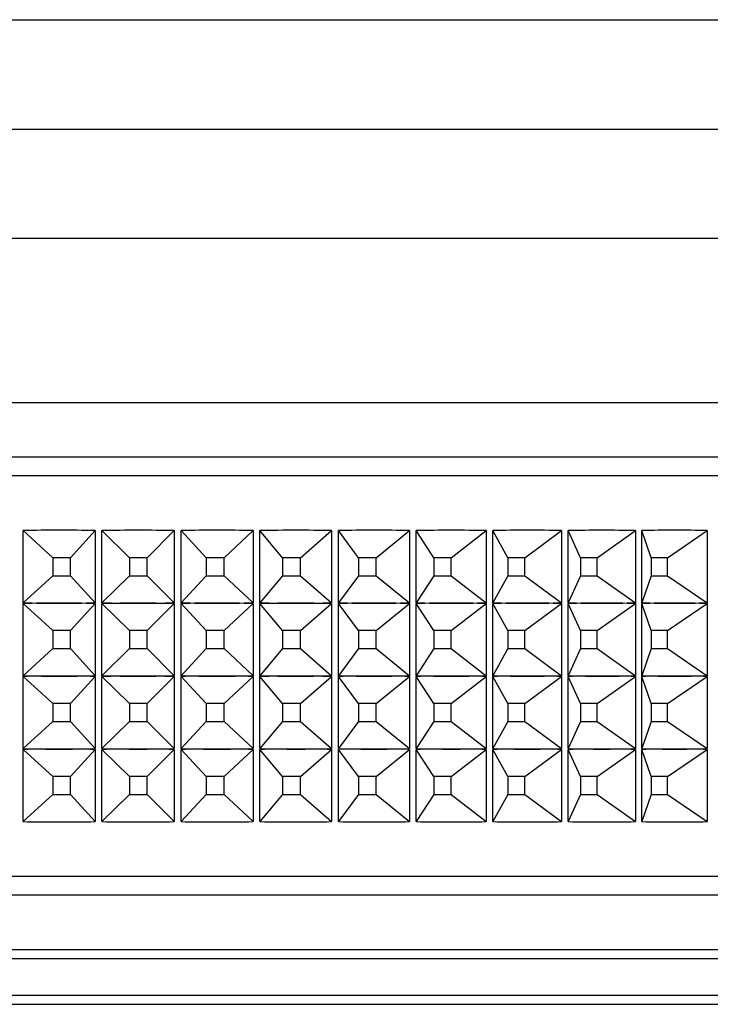
# Paper-space layout 'Sheet1(2)' of a CAD drawing. Units: millimetres. Extents: x 57 to 3436, y 140 to 1938.
# Drawn here: x 1192 to 1211, y 1004 to 1031 of the extents above; entities that cross this region are included whole.
import ezdxf

# ---------------------------------------------------------------- set-up
doc = ezdxf.new("R2010")
doc.units = ezdxf.units.MM

psp = doc.layouts.new('Sheet1(2)')

# ---------------------------------------------------------------- linework, layer by layer
at = {"color": 7, "linetype": 'Continuous', "lineweight": 25}
for p, q in [((1176.238, 1030.626), (1244.29, 1030.626)), ((1176.238, 1027.626), (1244.29, 1027.626)), ((1243.629, 1024.626), (1173.875, 1024.626)), ((1163.214, 1020.126), (1227.214, 1020.126)), ((1160.714, 1018.126), (1229.714, 1018.126)), ((1191.804, 1014.636), (1191.804, 1016.615)), ((1192.615, 1015.872), (1191.804, 1016.615)), ((1193.106, 1015.872), (1193.778, 1016.615)), ((1193.778, 1016.615), (1193.778, 1014.636)), ((1193.967, 1014.636), (1193.967, 1016.615)), ((1194.717, 1015.872), (1193.967, 1016.615)), ((1195.21, 1015.872), (1195.945, 1016.615)), ((1195.945, 1016.615), (1195.945, 1014.636)), ((1196.134, 1014.636), (1196.134, 1016.615)), ((1196.821, 1015.872), (1196.134, 1016.615)), ((1197.313, 1015.872), (1198.11, 1016.615)), ((1198.11, 1016.615), (1198.11, 1014.636)), ((1198.298, 1014.636), (1198.298, 1016.615)), ((1198.919, 1015.872), (1198.298, 1016.615)), ((1199.409, 1015.872), (1200.263, 1016.615)), ((1200.263, 1016.615), (1200.263, 1014.636)), ((1200.449, 1014.636), (1200.449, 1016.615)), ((1201.002, 1015.872), (1200.449, 1016.615)), ((1201.487, 1015.872), (1202.396, 1016.615)), ((1202.396, 1016.615), (1202.396, 1014.636)), ((1202.58, 1014.636), (1202.58, 1016.615)), ((1203.063, 1015.872), (1202.58, 1016.615)), ((1203.541, 1015.872), (1204.5, 1016.615)), ((1204.5, 1016.615), (1204.5, 1014.636)), ((1204.682, 1014.636), (1204.682, 1016.615)), ((1205.092, 1015.872), (1204.682, 1016.615)), ((1205.562, 1015.872), (1206.568, 1016.615)), ((1206.568, 1016.615), (1206.568, 1014.636)), ((1206.746, 1014.636), (1206.746, 1016.615)), ((1207.083, 1015.872), (1206.746, 1016.615)), ((1207.543, 1015.872), (1208.591, 1016.615)), ((1208.591, 1016.615), (1208.591, 1014.636)), ((1208.765, 1014.636), (1208.765, 1016.615)), ((1209.027, 1015.872), (1208.765, 1016.615)), ((1209.474, 1015.872), (1210.562, 1016.615)), ((1210.562, 1016.615), (1210.562, 1014.636)), ((1193.106, 1015.872), (1192.615, 1015.872)), ((1192.615, 1015.872), (1192.615, 1015.379)), ((1193.106, 1015.379), (1193.106, 1015.872)), ((1195.21, 1015.872), (1194.717, 1015.872)), ((1194.717, 1015.872), (1194.717, 1015.379)), ((1195.21, 1015.379), (1195.21, 1015.872)), ((1197.313, 1015.872), (1196.821, 1015.872)), ((1196.821, 1015.872), (1196.821, 1015.379)), ((1197.313, 1015.379), (1197.313, 1015.872)), ((1199.409, 1015.872), (1198.919, 1015.872)), ((1198.919, 1015.872), (1198.919, 1015.379)), ((1199.409, 1015.379), (1199.409, 1015.872)), ((1201.487, 1015.872), (1201.002, 1015.872)), ((1201.002, 1015.872), (1201.002, 1015.379)), ((1201.487, 1015.379), (1201.487, 1015.872)), ((1203.541, 1015.872), (1203.063, 1015.872)), ((1203.063, 1015.872), (1203.063, 1015.379)), ((1203.541, 1015.379), (1203.541, 1015.872)), ((1205.562, 1015.872), (1205.092, 1015.872)), ((1205.092, 1015.872), (1205.092, 1015.379)), ((1205.562, 1015.379), (1205.562, 1015.872)), ((1207.543, 1015.872), (1207.083, 1015.872)), ((1207.083, 1015.872), (1207.083, 1015.379)), ((1207.543, 1015.379), (1207.543, 1015.872)), ((1209.474, 1015.872), (1209.027, 1015.872)), ((1209.027, 1015.872), (1209.027, 1015.379)), ((1209.474, 1015.379), (1209.474, 1015.872)), ((1192.615, 1015.379), (1191.804, 1014.636)), ((1192.615, 1015.379), (1193.106, 1015.379)), ((1193.106, 1015.379), (1193.778, 1014.636)), ((1194.717, 1015.379), (1193.967, 1014.636)), ((1194.717, 1015.379), (1195.21, 1015.379)), ((1195.21, 1015.379), (1195.945, 1014.636)), ((1196.821, 1015.379), (1196.134, 1014.636)), ((1196.821, 1015.379), (1197.313, 1015.379)), ((1197.313, 1015.379), (1198.11, 1014.636)), ((1198.919, 1015.379), (1198.298, 1014.636)), ((1198.919, 1015.379), (1199.409, 1015.379)), ((1199.409, 1015.379), (1200.263, 1014.636)), ((1201.002, 1015.379), (1200.449, 1014.636)), ((1201.002, 1015.379), (1201.487, 1015.379)), ((1201.487, 1015.379), (1202.396, 1014.636)), ((1203.063, 1015.379), (1202.58, 1014.636)), ((1203.063, 1015.379), (1203.541, 1015.379)), ((1203.541, 1015.379), (1204.5, 1014.636)), ((1205.092, 1015.379), (1204.682, 1014.636)), ((1205.092, 1015.379), (1205.562, 1015.379)), ((1205.562, 1015.379), (1206.568, 1014.636)), ((1207.083, 1015.379), (1206.746, 1014.636)), ((1207.083, 1015.379), (1207.543, 1015.379)), ((1207.543, 1015.379), (1208.591, 1014.636)), ((1209.027, 1015.379), (1208.765, 1014.636)), ((1209.027, 1015.379), (1209.474, 1015.379)), ((1209.474, 1015.379), (1210.562, 1014.636)), ((1191.804, 1012.636), (1191.804, 1014.615)), ((1192.615, 1013.872), (1191.804, 1014.615)), ((1193.106, 1013.872), (1193.778, 1014.615)), ((1193.778, 1014.615), (1193.778, 1012.636)), ((1193.967, 1012.636), (1193.967, 1014.615)), ((1194.717, 1013.872), (1193.967, 1014.615)), ((1195.21, 1013.872), (1195.945, 1014.615)), ((1195.945, 1014.615), (1195.945, 1012.636)), ((1196.134, 1012.636), (1196.134, 1014.615)), ((1196.821, 1013.872), (1196.134, 1014.615)), ((1197.313, 1013.872), (1198.11, 1014.615)), ((1198.11, 1014.615), (1198.11, 1012.636)), ((1198.298, 1012.636), (1198.298, 1014.615)), ((1198.919, 1013.872), (1198.298, 1014.615)), ((1199.409, 1013.872), (1200.263, 1014.615)), ((1200.263, 1014.615), (1200.263, 1012.636)), ((1200.449, 1012.636), (1200.449, 1014.615)), ((1201.002, 1013.872), (1200.449, 1014.615)), ((1201.487, 1013.872), (1202.396, 1014.615)), ((1202.396, 1014.615), (1202.396, 1012.636)), ((1202.58, 1012.636), (1202.58, 1014.615)), ((1203.063, 1013.872), (1202.58, 1014.615)), ((1203.541, 1013.872), (1204.5, 1014.615)), ((1204.5, 1014.615), (1204.5, 1012.636)), ((1204.682, 1012.636), (1204.682, 1014.615)), ((1205.092, 1013.872), (1204.682, 1014.615)), ((1205.562, 1013.872), (1206.568, 1014.615)), ((1206.568, 1014.615), (1206.568, 1012.636)), ((1206.746, 1012.636), (1206.746, 1014.615)), ((1207.083, 1013.872), (1206.746, 1014.615)), ((1207.543, 1013.872), (1208.591, 1014.615)), ((1208.591, 1014.615), (1208.591, 1012.636)), ((1208.765, 1012.636), (1208.765, 1014.615)), ((1209.027, 1013.872), (1208.765, 1014.615)), ((1209.474, 1013.872), (1210.562, 1014.615)), ((1210.562, 1014.615), (1210.562, 1012.636)), ((1193.106, 1013.872), (1192.615, 1013.872)), ((1192.615, 1013.872), (1192.615, 1013.379)), ((1193.106, 1013.379), (1193.106, 1013.872)), ((1195.21, 1013.872), (1194.717, 1013.872)), ((1194.717, 1013.872), (1194.717, 1013.379)), ((1195.21, 1013.379), (1195.21, 1013.872)), ((1197.313, 1013.872), (1196.821, 1013.872)), ((1196.821, 1013.872), (1196.821, 1013.379)), ((1197.313, 1013.379), (1197.313, 1013.872)), ((1199.409, 1013.872), (1198.919, 1013.872)), ((1198.919, 1013.872), (1198.919, 1013.379)), ((1199.409, 1013.379), (1199.409, 1013.872)), ((1201.487, 1013.872), (1201.002, 1013.872)), ((1201.002, 1013.872), (1201.002, 1013.379)), ((1201.487, 1013.379), (1201.487, 1013.872)), ((1203.541, 1013.872), (1203.063, 1013.872)), ((1203.063, 1013.872), (1203.063, 1013.379)), ((1203.541, 1013.379), (1203.541, 1013.872)), ((1205.562, 1013.872), (1205.092, 1013.872)), ((1205.092, 1013.872), (1205.092, 1013.379)), ((1205.562, 1013.379), (1205.562, 1013.872)), ((1207.543, 1013.872), (1207.083, 1013.872)), ((1207.083, 1013.872), (1207.083, 1013.379)), ((1207.543, 1013.379), (1207.543, 1013.872)), ((1209.474, 1013.872), (1209.027, 1013.872)), ((1209.027, 1013.872), (1209.027, 1013.379)), ((1209.474, 1013.379), (1209.474, 1013.872)), ((1192.615, 1013.379), (1191.804, 1012.636)), ((1192.615, 1013.379), (1193.106, 1013.379)), ((1193.106, 1013.379), (1193.778, 1012.636)), ((1194.717, 1013.379), (1193.967, 1012.636)), ((1194.717, 1013.379), (1195.21, 1013.379)), ((1195.21, 1013.379), (1195.945, 1012.636)), ((1196.821, 1013.379), (1196.134, 1012.636)), ((1196.821, 1013.379), (1197.313, 1013.379)), ((1197.313, 1013.379), (1198.11, 1012.636)), ((1198.919, 1013.379), (1198.298, 1012.636)), ((1198.919, 1013.379), (1199.409, 1013.379)), ((1199.409, 1013.379), (1200.263, 1012.636)), ((1201.002, 1013.379), (1200.449, 1012.636)), ((1201.002, 1013.379), (1201.487, 1013.379)), ((1201.487, 1013.379), (1202.396, 1012.636)), ((1203.063, 1013.379), (1202.58, 1012.636)), ((1203.063, 1013.379), (1203.541, 1013.379)), ((1203.541, 1013.379), (1204.5, 1012.636)), ((1205.092, 1013.379), (1204.682, 1012.636)), ((1205.092, 1013.379), (1205.562, 1013.379)), ((1205.562, 1013.379), (1206.568, 1012.636)), ((1207.083, 1013.379), (1206.746, 1012.636)), ((1207.083, 1013.379), (1207.543, 1013.379)), ((1207.543, 1013.379), (1208.591, 1012.636)), ((1209.027, 1013.379), (1208.765, 1012.636)), ((1209.027, 1013.379), (1209.474, 1013.379)), ((1209.474, 1013.379), (1210.562, 1012.636)), ((1191.804, 1010.636), (1191.804, 1012.615)), ((1192.615, 1011.872), (1191.804, 1012.615)), ((1193.106, 1011.872), (1193.778, 1012.615)), ((1193.778, 1012.615), (1193.778, 1010.636)), ((1193.967, 1010.636), (1193.967, 1012.615)), ((1194.717, 1011.872), (1193.967, 1012.615)), ((1195.21, 1011.872), (1195.945, 1012.615)), ((1195.945, 1012.615), (1195.945, 1010.636)), ((1196.134, 1010.636), (1196.134, 1012.615)), ((1196.821, 1011.872), (1196.134, 1012.615)), ((1197.313, 1011.872), (1198.11, 1012.615)), ((1198.11, 1012.615), (1198.11, 1010.636)), ((1198.298, 1010.636), (1198.298, 1012.615)), ((1198.919, 1011.872), (1198.298, 1012.615)), ((1199.409, 1011.872), (1200.263, 1012.615)), ((1200.263, 1012.615), (1200.263, 1010.636)), ((1200.449, 1010.636), (1200.449, 1012.615)), ((1201.002, 1011.872), (1200.449, 1012.615)), ((1201.487, 1011.872), (1202.396, 1012.615)), ((1202.396, 1012.615), (1202.396, 1010.636)), ((1202.58, 1010.636), (1202.58, 1012.615)), ((1203.063, 1011.872), (1202.58, 1012.615)), ((1203.541, 1011.872), (1204.5, 1012.615)), ((1204.5, 1012.615), (1204.5, 1010.636)), ((1204.682, 1010.636), (1204.682, 1012.615)), ((1205.092, 1011.872), (1204.682, 1012.615)), ((1205.562, 1011.872), (1206.568, 1012.615)), ((1206.568, 1012.615), (1206.568, 1010.636)), ((1206.746, 1010.636), (1206.746, 1012.615)), ((1207.083, 1011.872), (1206.746, 1012.615)), ((1207.543, 1011.872), (1208.591, 1012.615)), ((1208.591, 1012.615), (1208.591, 1010.636)), ((1208.765, 1010.636), (1208.765, 1012.615)), ((1209.027, 1011.872), (1208.765, 1012.615)), ((1209.474, 1011.872), (1210.562, 1012.615)), ((1210.562, 1012.615), (1210.562, 1010.636)), ((1193.106, 1011.872), (1192.615, 1011.872)), ((1192.615, 1011.872), (1192.615, 1011.379)), ((1193.106, 1011.379), (1193.106, 1011.872)), ((1195.21, 1011.872), (1194.717, 1011.872)), ((1194.717, 1011.872), (1194.717, 1011.379)), ((1195.21, 1011.379), (1195.21, 1011.872)), ((1197.313, 1011.872), (1196.821, 1011.872)), ((1196.821, 1011.872), (1196.821, 1011.379)), ((1197.313, 1011.379), (1197.313, 1011.872)), ((1199.409, 1011.872), (1198.919, 1011.872)), ((1198.919, 1011.872), (1198.919, 1011.379)), ((1199.409, 1011.379), (1199.409, 1011.872)), ((1201.487, 1011.872), (1201.002, 1011.872)), ((1201.002, 1011.872), (1201.002, 1011.379)), ((1201.487, 1011.379), (1201.487, 1011.872)), ((1203.541, 1011.872), (1203.063, 1011.872)), ((1203.063, 1011.872), (1203.063, 1011.379)), ((1203.541, 1011.379), (1203.541, 1011.872)), ((1205.562, 1011.872), (1205.092, 1011.872)), ((1205.092, 1011.872), (1205.092, 1011.379)), ((1205.562, 1011.379), (1205.562, 1011.872)), ((1207.543, 1011.872), (1207.083, 1011.872)), ((1207.083, 1011.872), (1207.083, 1011.379)), ((1207.543, 1011.379), (1207.543, 1011.872)), ((1209.474, 1011.872), (1209.027, 1011.872)), ((1209.027, 1011.872), (1209.027, 1011.379)), ((1209.474, 1011.379), (1209.474, 1011.872)), ((1192.615, 1011.379), (1191.804, 1010.636)), ((1192.615, 1011.379), (1193.106, 1011.379)), ((1193.106, 1011.379), (1193.778, 1010.636)), ((1194.717, 1011.379), (1193.967, 1010.636)), ((1194.717, 1011.379), (1195.21, 1011.379)), ((1195.21, 1011.379), (1195.945, 1010.636)), ((1196.821, 1011.379), (1196.134, 1010.636)), ((1196.821, 1011.379), (1197.313, 1011.379)), ((1197.313, 1011.379), (1198.11, 1010.636)), ((1198.919, 1011.379), (1198.298, 1010.636)), ((1198.919, 1011.379), (1199.409, 1011.379)), ((1199.409, 1011.379), (1200.263, 1010.636)), ((1201.002, 1011.379), (1200.449, 1010.636)), ((1201.002, 1011.379), (1201.487, 1011.379)), ((1201.487, 1011.379), (1202.396, 1010.636)), ((1203.063, 1011.379), (1202.58, 1010.636)), ((1203.063, 1011.379), (1203.541, 1011.379)), ((1203.541, 1011.379), (1204.5, 1010.636)), ((1205.092, 1011.379), (1204.682, 1010.636)), ((1205.092, 1011.379), (1205.562, 1011.379)), ((1205.562, 1011.379), (1206.568, 1010.636)), ((1207.083, 1011.379), (1206.746, 1010.636)), ((1207.083, 1011.379), (1207.543, 1011.379)), ((1207.543, 1011.379), (1208.591, 1010.636)), ((1209.027, 1011.379), (1208.765, 1010.636)), ((1209.027, 1011.379), (1209.474, 1011.379)), ((1209.474, 1011.379), (1210.562, 1010.636)), ((1191.804, 1008.636), (1191.804, 1010.615)), ((1192.615, 1009.872), (1191.804, 1010.615)), ((1193.106, 1009.872), (1193.778, 1010.615)), ((1193.778, 1010.615), (1193.778, 1008.636)), ((1193.967, 1008.636), (1193.967, 1010.615)), ((1194.717, 1009.872), (1193.967, 1010.615)), ((1195.21, 1009.872), (1195.945, 1010.615)), ((1195.945, 1010.615), (1195.945, 1008.636)), ((1196.134, 1008.636), (1196.134, 1010.615)), ((1196.821, 1009.872), (1196.134, 1010.615)), ((1197.313, 1009.872), (1198.11, 1010.615)), ((1198.11, 1010.615), (1198.11, 1008.636)), ((1198.298, 1008.636), (1198.298, 1010.615)), ((1198.919, 1009.872), (1198.298, 1010.615)), ((1199.409, 1009.872), (1200.263, 1010.615)), ((1200.263, 1010.615), (1200.263, 1008.636)), ((1200.449, 1008.636), (1200.449, 1010.615)), ((1201.002, 1009.872), (1200.449, 1010.615)), ((1201.487, 1009.872), (1202.396, 1010.615)), ((1202.396, 1010.615), (1202.396, 1008.636)), ((1202.58, 1008.636), (1202.58, 1010.615)), ((1203.063, 1009.872), (1202.58, 1010.615)), ((1203.541, 1009.872), (1204.5, 1010.615)), ((1204.5, 1010.615), (1204.5, 1008.636)), ((1204.682, 1008.636), (1204.682, 1010.615)), ((1205.092, 1009.872), (1204.682, 1010.615)), ((1205.562, 1009.872), (1206.568, 1010.615)), ((1206.568, 1010.615), (1206.568, 1008.636)), ((1206.746, 1008.636), (1206.746, 1010.615)), ((1207.083, 1009.872), (1206.746, 1010.615)), ((1207.543, 1009.872), (1208.591, 1010.615)), ((1208.591, 1010.615), (1208.591, 1008.636)), ((1208.765, 1008.636), (1208.765, 1010.615)), ((1209.027, 1009.872), (1208.765, 1010.615)), ((1209.474, 1009.872), (1210.562, 1010.615)), ((1210.562, 1010.615), (1210.562, 1008.636)), ((1193.106, 1009.872), (1192.615, 1009.872)), ((1192.615, 1009.872), (1192.615, 1009.379)), ((1193.106, 1009.379), (1193.106, 1009.872)), ((1195.21, 1009.872), (1194.717, 1009.872)), ((1194.717, 1009.872), (1194.717, 1009.379)), ((1195.21, 1009.379), (1195.21, 1009.872)), ((1197.313, 1009.872), (1196.821, 1009.872)), ((1196.821, 1009.872), (1196.821, 1009.379)), ((1197.313, 1009.379), (1197.313, 1009.872)), ((1199.409, 1009.872), (1198.919, 1009.872)), ((1198.919, 1009.872), (1198.919, 1009.379)), ((1199.409, 1009.379), (1199.409, 1009.872)), ((1201.487, 1009.872), (1201.002, 1009.872)), ((1201.002, 1009.872), (1201.002, 1009.379)), ((1201.487, 1009.379), (1201.487, 1009.872)), ((1203.541, 1009.872), (1203.063, 1009.872)), ((1203.063, 1009.872), (1203.063, 1009.379)), ((1203.541, 1009.379), (1203.541, 1009.872)), ((1205.562, 1009.872), (1205.092, 1009.872)), ((1205.092, 1009.872), (1205.092, 1009.379)), ((1205.562, 1009.379), (1205.562, 1009.872)), ((1207.543, 1009.872), (1207.083, 1009.872)), ((1207.083, 1009.872), (1207.083, 1009.379)), ((1207.543, 1009.379), (1207.543, 1009.872)), ((1209.474, 1009.872), (1209.027, 1009.872)), ((1209.027, 1009.872), (1209.027, 1009.379)), ((1209.474, 1009.379), (1209.474, 1009.872)), ((1192.615, 1009.379), (1191.804, 1008.636)), ((1192.615, 1009.379), (1193.106, 1009.379)), ((1193.106, 1009.379), (1193.778, 1008.636)), ((1194.717, 1009.379), (1193.967, 1008.636)), ((1194.717, 1009.379), (1195.21, 1009.379)), ((1195.21, 1009.379), (1195.945, 1008.636)), ((1196.821, 1009.379), (1196.134, 1008.636)), ((1196.821, 1009.379), (1197.313, 1009.379)), ((1197.313, 1009.379), (1198.11, 1008.636)), ((1198.919, 1009.379), (1198.298, 1008.636)), ((1198.919, 1009.379), (1199.409, 1009.379)), ((1199.409, 1009.379), (1200.263, 1008.636)), ((1201.002, 1009.379), (1200.449, 1008.636)), ((1201.002, 1009.379), (1201.487, 1009.379)), ((1201.487, 1009.379), (1202.396, 1008.636)), ((1203.063, 1009.379), (1202.58, 1008.636)), ((1203.063, 1009.379), (1203.541, 1009.379)), ((1203.541, 1009.379), (1204.5, 1008.636)), ((1205.092, 1009.379), (1204.682, 1008.636)), ((1205.092, 1009.379), (1205.562, 1009.379)), ((1205.562, 1009.379), (1206.568, 1008.636)), ((1207.083, 1009.379), (1206.746, 1008.636)), ((1207.083, 1009.379), (1207.543, 1009.379)), ((1207.543, 1009.379), (1208.591, 1008.636)), ((1209.027, 1009.379), (1208.765, 1008.636)), ((1209.027, 1009.379), (1209.474, 1009.379)), ((1209.474, 1009.379), (1210.562, 1008.636)), ((1229.714, 1007.126), (1180.214, 1007.126)), ((1178.464, 1005.126), (1227.214, 1005.126)), ((1176.238, 1003.626), (1244.29, 1003.626))]:
    psp.add_line(p, q, dxfattribs=at)
at = {"color": 8, "linetype": 'Continuous', "lineweight": 25}
for p, q in [((1228.714, 1018.626), (1161.714, 1018.626)), ((1180.214, 1006.626), (1228.714, 1006.626)), ((1227.464, 1004.876), (1178.714, 1004.876)), ((1178.714, 1003.876), (1227.464, 1003.876))]:
    psp.add_line(p, q, dxfattribs=at)
at = {"color": 7, "linetype": 'Continuous', "lineweight": 25}
for centre, major_axis, ratio, start_param, end_param in [((1195.214, 990.628), (34.361, -4.147), 0.746921, 1.702322, 1.759681), ((1195.214, 990.628), (34.498, -0.449), 0.753478, 1.559391, 1.61675), ((1195.214, 990.628), (34.412, 3.29), 0.749412, 1.415223, 1.472582), ((1195.214, 990.628), (34.141, 6.746), 0.735384, 1.279622, 1.336982), ((1195.214, 990.628), (33.795, 9.73), 0.713374, 1.158513, 1.215872), ((1195.214, 990.628), (33.468, 12.214), 0.685726, 1.053039, 1.110398), ((1195.214, 990.628), (33.214, 14.261), 0.65446, 0.961477, 1.018836), ((1195.214, 990.628), (33.046, 15.958), 0.621062, 0.881211, 0.93857), ((1195.214, 990.628), (32.959, 17.383), 0.586538, 0.809754, 0.867114), ((1195.214, 1040.623), (34.361, 4.147), 0.746921, 4.523504, 4.552184), ((1195.214, 988.628), (34.361, -4.147), 0.746921, 1.731001, 1.759681), ((1195.214, 1040.623), (34.361, 4.147), 0.746921, 4.552184, 4.580864), ((1195.214, 988.628), (34.361, -4.147), 0.746921, 1.702322, 1.731001), ((1195.214, 1040.623), (34.498, 0.449), 0.753478, 4.666435, 4.695114), ((1195.214, 988.628), (34.498, -0.449), 0.753478, 1.588071, 1.61675), ((1195.214, 1040.623), (34.498, 0.449), 0.753478, 4.695114, 4.723794), ((1195.214, 988.628), (34.498, -0.449), 0.753478, 1.559391, 1.588071), ((1195.214, 1040.623), (34.412, -3.29), 0.749412, 4.810603, 4.839283), ((1195.214, 988.628), (34.412, 3.29), 0.749412, 1.443903, 1.472582), ((1195.214, 1040.623), (34.412, -3.29), 0.749412, 4.839283, 4.867962), ((1195.214, 988.628), (34.412, 3.29), 0.749412, 1.415223, 1.443903), ((1195.214, 1040.623), (34.141, -6.746), 0.735384, 4.946204, 4.974883), ((1195.214, 988.628), (34.141, 6.746), 0.735384, 1.308302, 1.336982), ((1195.214, 1040.623), (34.141, -6.746), 0.735384, 4.974883, 5.003563), ((1195.214, 988.628), (34.141, 6.746), 0.735384, 1.279622, 1.308302), ((1195.214, 1040.623), (33.795, -9.73), 0.713374, 5.067313, 5.095993), ((1195.214, 988.628), (33.795, 9.73), 0.713374, 1.187193, 1.215872), ((1195.214, 1040.623), (33.795, -9.73), 0.713374, 5.095993, 5.124672), ((1195.214, 988.628), (33.795, 9.73), 0.713374, 1.158513, 1.187193), ((1195.214, 1040.623), (33.468, -12.214), 0.685726, 5.172787, 5.201467), ((1195.214, 988.628), (33.468, 12.214), 0.685726, 1.081719, 1.110398), ((1195.214, 1040.623), (33.468, -12.214), 0.685726, 5.201467, 5.230146), ((1195.214, 988.628), (33.468, 12.214), 0.685726, 1.053039, 1.081719), ((1195.214, 1040.623), (33.214, -14.261), 0.65446, 5.264349, 5.293029), ((1195.214, 988.628), (33.214, 14.261), 0.65446, 0.990157, 1.018836), ((1195.214, 1040.623), (33.214, -14.261), 0.65446, 5.293029, 5.321708), ((1195.214, 988.628), (33.214, 14.261), 0.65446, 0.961477, 0.990157), ((1195.214, 1040.623), (33.046, -15.958), 0.621062, 5.344616, 5.373295), ((1195.214, 988.628), (33.046, 15.958), 0.621062, 0.90989, 0.93857), ((1195.214, 1040.623), (33.046, -15.958), 0.621062, 5.373295, 5.401975), ((1195.214, 988.628), (33.046, 15.958), 0.621062, 0.881211, 0.90989), ((1195.214, 1040.623), (32.959, -17.383), 0.586538, 5.416072, 5.444751), ((1195.214, 988.628), (32.959, 17.383), 0.586538, 0.838434, 0.867114), ((1195.214, 1040.623), (32.959, -17.383), 0.586538, 5.444751, 5.473431), ((1195.214, 988.628), (32.959, 17.383), 0.586538, 0.809754, 0.838434), ((1195.214, 1038.623), (34.361, 4.147), 0.746921, 4.523504, 4.552184), ((1195.214, 986.628), (34.361, -4.147), 0.746921, 1.731001, 1.759681), ((1195.214, 1038.623), (34.361, 4.147), 0.746921, 4.552184, 4.580864), ((1195.214, 986.628), (34.361, -4.147), 0.746921, 1.702322, 1.731001), ((1195.214, 1038.623), (34.498, 0.449), 0.753478, 4.666435, 4.695114), ((1195.214, 986.628), (34.498, -0.449), 0.753478, 1.588071, 1.61675), ((1195.214, 1038.623), (34.498, 0.449), 0.753478, 4.695114, 4.723794), ((1195.214, 986.628), (34.498, -0.449), 0.753478, 1.559391, 1.588071), ((1195.214, 1038.623), (34.412, -3.29), 0.749412, 4.810603, 4.839283), ((1195.214, 986.628), (34.412, 3.29), 0.749412, 1.443903, 1.472582), ((1195.214, 1038.623), (34.412, -3.29), 0.749412, 4.839283, 4.867962), ((1195.214, 986.628), (34.412, 3.29), 0.749412, 1.415223, 1.443903), ((1195.214, 1038.623), (34.141, -6.746), 0.735384, 4.946204, 4.974883), ((1195.214, 986.628), (34.141, 6.746), 0.735384, 1.308302, 1.336982), ((1195.214, 1038.623), (34.141, -6.746), 0.735384, 4.974883, 5.003563), ((1195.214, 986.628), (34.141, 6.746), 0.735384, 1.279622, 1.308302), ((1195.214, 1038.623), (33.795, -9.73), 0.713374, 5.067313, 5.095993), ((1195.214, 986.628), (33.795, 9.73), 0.713374, 1.187193, 1.215872), ((1195.214, 1038.623), (33.795, -9.73), 0.713374, 5.095993, 5.124672), ((1195.214, 986.628), (33.795, 9.73), 0.713374, 1.158513, 1.187193), ((1195.214, 1038.623), (33.468, -12.214), 0.685726, 5.172787, 5.201467), ((1195.214, 986.628), (33.468, 12.214), 0.685726, 1.081719, 1.110398), ((1195.214, 1038.623), (33.468, -12.214), 0.685726, 5.201467, 5.230146), ((1195.214, 986.628), (33.468, 12.214), 0.685726, 1.053039, 1.081719), ((1195.214, 1038.623), (33.214, -14.261), 0.65446, 5.264349, 5.293029), ((1195.214, 986.628), (33.214, 14.261), 0.65446, 0.990157, 1.018836), ((1195.214, 1038.623), (33.214, -14.261), 0.65446, 5.293029, 5.321708), ((1195.214, 986.628), (33.214, 14.261), 0.65446, 0.961477, 0.990157), ((1195.214, 1038.623), (33.046, -15.958), 0.621062, 5.344616, 5.373295), ((1195.214, 986.628), (33.046, 15.958), 0.621062, 0.90989, 0.93857), ((1195.214, 1038.623), (33.046, -15.958), 0.621062, 5.373295, 5.401975), ((1195.214, 986.628), (33.046, 15.958), 0.621062, 0.881211, 0.90989), ((1195.214, 1038.623), (32.959, -17.383), 0.586538, 5.416072, 5.444751), ((1195.214, 986.628), (32.959, 17.383), 0.586538, 0.838434, 0.867114), ((1195.214, 1038.623), (32.959, -17.383), 0.586538, 5.444751, 5.473431), ((1195.214, 986.628), (32.959, 17.383), 0.586538, 0.809754, 0.838434), ((1195.214, 1036.623), (34.361, 4.147), 0.746921, 4.523504, 4.552184), ((1195.214, 984.628), (34.361, -4.147), 0.746921, 1.731001, 1.759681), ((1195.214, 1036.623), (34.361, 4.147), 0.746921, 4.552184, 4.580864), ((1195.214, 984.628), (34.361, -4.147), 0.746921, 1.702322, 1.731001), ((1195.214, 1036.623), (34.498, 0.449), 0.753478, 4.666435, 4.695114), ((1195.214, 984.628), (34.498, -0.449), 0.753478, 1.588071, 1.61675), ((1195.214, 1036.623), (34.498, 0.449), 0.753478, 4.695114, 4.723794), ((1195.214, 984.628), (34.498, -0.449), 0.753478, 1.559391, 1.588071), ((1195.214, 1036.623), (34.412, -3.29), 0.749412, 4.810603, 4.839283), ((1195.214, 984.628), (34.412, 3.29), 0.749412, 1.443903, 1.472582), ((1195.214, 1036.623), (34.412, -3.29), 0.749412, 4.839283, 4.867962), ((1195.214, 984.628), (34.412, 3.29), 0.749412, 1.415223, 1.443903), ((1195.214, 1036.623), (34.141, -6.746), 0.735384, 4.946204, 4.974883), ((1195.214, 984.628), (34.141, 6.746), 0.735384, 1.308302, 1.336982), ((1195.214, 1036.623), (34.141, -6.746), 0.735384, 4.974883, 5.003563), ((1195.214, 984.628), (34.141, 6.746), 0.735384, 1.279622, 1.308302), ((1195.214, 1036.623), (33.795, -9.73), 0.713374, 5.067313, 5.095993), ((1195.214, 984.628), (33.795, 9.73), 0.713374, 1.187193, 1.215872), ((1195.214, 1036.623), (33.795, -9.73), 0.713374, 5.095993, 5.124672), ((1195.214, 984.628), (33.795, 9.73), 0.713374, 1.158513, 1.187193), ((1195.214, 1036.623), (33.468, -12.214), 0.685726, 5.172787, 5.201467), ((1195.214, 984.628), (33.468, 12.214), 0.685726, 1.081719, 1.110398), ((1195.214, 1036.623), (33.468, -12.214), 0.685726, 5.201467, 5.230146), ((1195.214, 984.628), (33.468, 12.214), 0.685726, 1.053039, 1.081719), ((1195.214, 1036.623), (33.214, -14.261), 0.65446, 5.264349, 5.293029), ((1195.214, 984.628), (33.214, 14.261), 0.65446, 0.990157, 1.018836), ((1195.214, 1036.623), (33.214, -14.261), 0.65446, 5.293029, 5.321708), ((1195.214, 984.628), (33.214, 14.261), 0.65446, 0.961477, 0.990157), ((1195.214, 1036.623), (33.046, -15.958), 0.621062, 5.344616, 5.373295), ((1195.214, 984.628), (33.046, 15.958), 0.621062, 0.90989, 0.93857), ((1195.214, 1036.623), (33.046, -15.958), 0.621062, 5.373295, 5.401975), ((1195.214, 984.628), (33.046, 15.958), 0.621062, 0.881211, 0.90989), ((1195.214, 1036.623), (32.959, -17.383), 0.586538, 5.416072, 5.444751), ((1195.214, 984.628), (32.959, 17.383), 0.586538, 0.838434, 0.867114), ((1195.214, 1036.623), (32.959, -17.383), 0.586538, 5.444751, 5.473431), ((1195.214, 984.628), (32.959, 17.383), 0.586538, 0.809754, 0.838434), ((1195.214, 1034.623), (34.361, 4.147), 0.746921, 4.523504, 4.580864), ((1195.214, 1034.623), (34.498, 0.449), 0.753478, 4.666435, 4.723794), ((1195.214, 1034.623), (34.412, -3.29), 0.749412, 4.810603, 4.867962), ((1195.214, 1034.623), (34.141, -6.746), 0.735384, 4.946204, 5.003563), ((1195.214, 1034.623), (33.795, -9.73), 0.713374, 5.067313, 5.124672), ((1195.214, 1034.623), (33.468, -12.214), 0.685726, 5.172787, 5.230146), ((1195.214, 1034.623), (33.214, -14.261), 0.65446, 5.264349, 5.321708), ((1195.214, 1034.623), (33.046, -15.958), 0.621062, 5.344616, 5.401975), ((1195.214, 1034.623), (32.959, -17.383), 0.586538, 5.416072, 5.473431)]:
    psp.add_ellipse(centre, major_axis=major_axis, ratio=ratio, start_param=start_param, end_param=end_param, dxfattribs=at)

doc.saveas('drawing.dxf')
